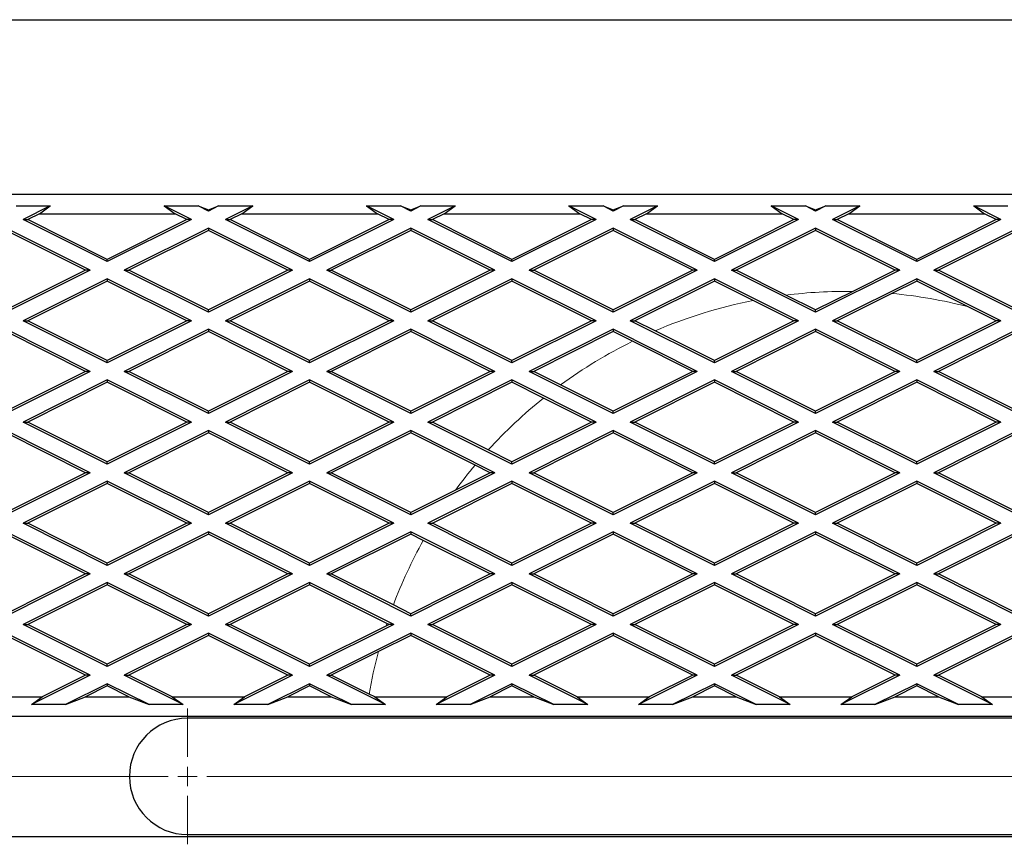
# Model space of a CAD drawing. Units: millimetres. Extents: x 0 to 420, y -42 to 297.
# Drawn here: x 171 to 184, y 144 to 155 of the extents above; entities that cross this region are included whole.
import ezdxf

# ---------------------------------------------------------------- set-up
doc = ezdxf.new("R2010")
doc.units = ezdxf.units.MM
doc.linetypes.add('CENTERX2', pattern=[20.32, 12.7, -2.54, 2.54, -2.54])

# ---------------------------------------------------------------- blocks, each defined once
blk = doc.blocks.new('SW_CENTERMARKSYMBOL_0')
at = {"color": 0, "linetype": 'Continuous', "lineweight": 18}
for p, q in [((0, 0.25), (0, 0.875)), ((-0.25, 0), (-0.875, 0)), ((0, 0), (-0.125, 0)), ((0, 0), (0, 0.125)), ((0, 0), (0.125, 0)), ((0, 0), (0, -0.125)), ((0.25, 0), (0.875, 0)), ((0, -0.25), (0, -0.875))]:
    blk.add_line(p, q, dxfattribs=at)
at = {"color": 0, "linetype": 'CENTERX2', "lineweight": 18}
for p, q in [((-7, 0), (-0.25, 0)), ((0.25, 0), (16.75, 0))]:
    blk.add_line(p, q, dxfattribs=at)

msp = doc.modelspace()

# ---------------------------------------------------------------- linework, layer by layer
at = {"color": 7, "linetype": 'Continuous', "lineweight": 25}
for p, q in [((72.41387, 154.74739), (220.91387, 154.74739)), ((70.91387, 152.49739), (220.91387, 152.49739)), ((170.83028, 152.34739), (171.26946, 152.34739)), ((171.26946, 152.34739), (170.91896, 152.17214)), ((171.12938, 152.24739), (171.26946, 152.34739)), ((172.73828, 152.34739), (173.17746, 152.34739)), ((172.73828, 152.34739), (172.87836, 152.24739)), ((173.08878, 152.17214), (172.73828, 152.34739)), ((173.17746, 152.34739), (173.30837, 152.29702)), ((173.30837, 152.28194), (173.17746, 152.34739)), ((173.30837, 152.29702), (173.43928, 152.34739)), ((173.43928, 152.34739), (173.30837, 152.28194)), ((173.43928, 152.34739), (173.87846, 152.34739)), ((173.87846, 152.34739), (173.52796, 152.17214)), ((173.73838, 152.24739), (173.87846, 152.34739)), ((175.34728, 152.34739), (175.78646, 152.34739)), ((175.34728, 152.34739), (175.48736, 152.24739)), ((175.69778, 152.17214), (175.34728, 152.34739)), ((175.78646, 152.34739), (175.91737, 152.29702)), ((175.91737, 152.28194), (175.78646, 152.34739)), ((175.91737, 152.29702), (176.04828, 152.34739)), ((176.04828, 152.34739), (175.91737, 152.28194)), ((176.04828, 152.34739), (176.48746, 152.34739)), ((176.48746, 152.34739), (176.13696, 152.17214)), ((176.34738, 152.24739), (176.48746, 152.34739)), ((177.95628, 152.34739), (178.39546, 152.34739)), ((177.95628, 152.34739), (178.09636, 152.24739)), ((178.30678, 152.17214), (177.95628, 152.34739)), ((178.39546, 152.34739), (178.52637, 152.29702)), ((178.52637, 152.28194), (178.39546, 152.34739)), ((178.52637, 152.29702), (178.65728, 152.34739)), ((178.65728, 152.34739), (178.52637, 152.28194)), ((178.65728, 152.34739), (179.09646, 152.34739)), ((179.09646, 152.34739), (178.74596, 152.17214)), ((178.95638, 152.24739), (179.09646, 152.34739)), ((180.56528, 152.34739), (181.00446, 152.34739)), ((180.56528, 152.34739), (180.70536, 152.24739)), ((180.91578, 152.17214), (180.56528, 152.34739)), ((181.00446, 152.34739), (181.13537, 152.29702)), ((181.13537, 152.28194), (181.00446, 152.34739)), ((181.13537, 152.29702), (181.26628, 152.34739)), ((181.26628, 152.34739), (181.13537, 152.28194)), ((181.26628, 152.34739), (181.70546, 152.34739)), ((181.70546, 152.34739), (181.35496, 152.17214)), ((181.56538, 152.24739), (181.70546, 152.34739)), ((183.17428, 152.34739), (183.61346, 152.34739)), ((183.17428, 152.34739), (183.31436, 152.24739)), ((183.52478, 152.17214), (183.17428, 152.34739)), ((171.12938, 152.24739), (170.97888, 152.17214)), ((171.12938, 152.24739), (172.87836, 152.24739)), ((173.02886, 152.17214), (172.87836, 152.24739)), ((173.30837, 152.28194), (173.30837, 152.29702)), ((173.73838, 152.24739), (173.58788, 152.17214)), ((173.73838, 152.24739), (175.48736, 152.24739)), ((175.63786, 152.17214), (175.48736, 152.24739)), ((175.91737, 152.28194), (175.91737, 152.29702)), ((176.34738, 152.24739), (176.19688, 152.17214)), ((176.34738, 152.24739), (178.09636, 152.24739)), ((178.24686, 152.17214), (178.09636, 152.24739)), ((178.52637, 152.28194), (178.52637, 152.29702)), ((178.95638, 152.24739), (178.80588, 152.17214)), ((178.95638, 152.24739), (180.70536, 152.24739)), ((180.85586, 152.17214), (180.70536, 152.24739)), ((181.13537, 152.28194), (181.13537, 152.29702)), ((181.56538, 152.24739), (181.41488, 152.17214)), ((181.56538, 152.24739), (183.31436, 152.24739)), ((183.46486, 152.17214), (183.31436, 152.24739)), ((170.91896, 152.17214), (170.97888, 152.17214)), ((172.00387, 151.62969), (170.91896, 152.17214)), ((172.00387, 151.65964), (170.97888, 152.17214)), ((173.02886, 152.17214), (172.00387, 151.65964)), ((173.08878, 152.17214), (172.00387, 151.62969)), ((173.08878, 152.17214), (173.02886, 152.17214)), ((173.52796, 152.17214), (173.58788, 152.17214)), ((174.61287, 151.62969), (173.52796, 152.17214)), ((174.61287, 151.65964), (173.58788, 152.17214)), ((175.63786, 152.17214), (174.61287, 151.65964)), ((175.69778, 152.17214), (174.61287, 151.62969)), ((175.69778, 152.17214), (175.63786, 152.17214)), ((176.13696, 152.17214), (176.19688, 152.17214)), ((177.22187, 151.62969), (176.13696, 152.17214)), ((177.22187, 151.65964), (176.19688, 152.17214)), ((178.24686, 152.17214), (177.22187, 151.65964)), ((178.30678, 152.17214), (177.22187, 151.62969)), ((178.30678, 152.17214), (178.24686, 152.17214)), ((178.74596, 152.17214), (178.80588, 152.17214)), ((179.83087, 151.62969), (178.74596, 152.17214)), ((179.83087, 151.65964), (178.80588, 152.17214)), ((180.85586, 152.17214), (179.83087, 151.65964)), ((180.91578, 152.17214), (179.83087, 151.62969)), ((180.91578, 152.17214), (180.85586, 152.17214)), ((182.43987, 151.62969), (181.35496, 152.17214)), ((181.35496, 152.17214), (181.41488, 152.17214)), ((182.43987, 151.65964), (181.41488, 152.17214)), ((183.46486, 152.17214), (182.43987, 151.65964)), ((183.52478, 152.17214), (182.43987, 151.62969)), ((183.52478, 152.17214), (183.46486, 152.17214)), ((171.78428, 151.51989), (170.69937, 152.06234)), ((171.72436, 151.51989), (170.69937, 152.03238)), ((173.30837, 152.06234), (172.22346, 151.51989)), ((173.30837, 152.03238), (172.28338, 151.51989)), ((173.30837, 152.06234), (173.30837, 152.03238)), ((174.39328, 151.51989), (173.30837, 152.06234)), ((174.33336, 151.51989), (173.30837, 152.03238)), ((175.91737, 152.06234), (174.83246, 151.51989)), ((175.91737, 152.03238), (174.89238, 151.51989)), ((177.00228, 151.51989), (175.91737, 152.06234)), ((175.91737, 152.06234), (175.91737, 152.03238)), ((176.94236, 151.51989), (175.91737, 152.03238)), ((178.52637, 152.06234), (177.44146, 151.51989)), ((178.52637, 152.03238), (177.50138, 151.51989)), ((178.52637, 152.06234), (178.52637, 152.03238)), ((179.61128, 151.51989), (178.52637, 152.06234)), ((179.55136, 151.51989), (178.52637, 152.03238)), ((181.13537, 152.06234), (180.05046, 151.51989)), ((181.13537, 152.03238), (180.11038, 151.51989)), ((181.13537, 152.06234), (181.13537, 152.03238)), ((182.22028, 151.51989), (181.13537, 152.06234)), ((182.16036, 151.51989), (181.13537, 152.03238)), ((183.74437, 152.06234), (182.65946, 151.51989)), ((183.74437, 152.03238), (182.71938, 151.51989)), ((172.00387, 151.62969), (172.00387, 151.65964)), ((174.61287, 151.62969), (174.61287, 151.65964)), ((177.22187, 151.62969), (177.22187, 151.65964)), ((179.83087, 151.62969), (179.83087, 151.65964)), ((182.43987, 151.62969), (182.43987, 151.65964)), ((171.72436, 151.51989), (170.69937, 151.00739)), ((171.78428, 151.51989), (170.69937, 150.97744)), ((171.78428, 151.51989), (171.72436, 151.51989)), ((172.22346, 151.51989), (172.28338, 151.51989)), ((173.30837, 150.97744), (172.22346, 151.51989)), ((173.30837, 151.00739), (172.28338, 151.51989)), ((174.33336, 151.51989), (173.30837, 151.00739)), ((174.39328, 151.51989), (173.30837, 150.97744)), ((174.39328, 151.51989), (174.33336, 151.51989)), ((174.83246, 151.51989), (174.89238, 151.51989)), ((175.91737, 150.97744), (174.83246, 151.51989)), ((175.91737, 151.00739), (174.89238, 151.51989)), ((176.94236, 151.51989), (175.91737, 151.00739)), ((177.00228, 151.51989), (175.91737, 150.97744)), ((177.00228, 151.51989), (176.94236, 151.51989)), ((177.44146, 151.51989), (177.50138, 151.51989)), ((178.52637, 150.97744), (177.44146, 151.51989)), ((178.52637, 151.00739), (177.50138, 151.51989)), ((179.55136, 151.51989), (178.52637, 151.00739)), ((179.61128, 151.51989), (178.52637, 150.97744)), ((179.61128, 151.51989), (179.55136, 151.51989)), ((180.05046, 151.51989), (180.11038, 151.51989)), ((181.13537, 150.97744), (180.05046, 151.51989)), ((180.75427, 151.19795), (180.11038, 151.51989)), ((182.22028, 151.51989), (181.13537, 150.97744)), ((182.16036, 151.51989), (181.61445, 151.24693)), ((182.22028, 151.51989), (182.16036, 151.51989)), ((182.65946, 151.51989), (182.71938, 151.51989)), ((183.74437, 150.97744), (182.65946, 151.51989)), ((183.74437, 151.00739), (182.71938, 151.51989)), ((172.00387, 151.41009), (170.91896, 150.86764)), ((172.00387, 151.38013), (170.97888, 150.86764)), ((172.00387, 151.41009), (172.00387, 151.38013)), ((173.08878, 150.86764), (172.00387, 151.41009)), ((173.02886, 150.86764), (172.00387, 151.38013)), ((174.61287, 151.41009), (173.52796, 150.86764)), ((174.61287, 151.38013), (173.58788, 150.86764)), ((175.69778, 150.86764), (174.61287, 151.41009)), ((174.61287, 151.41009), (174.61287, 151.38013)), ((175.63786, 150.86764), (174.61287, 151.38013)), ((177.22187, 151.41009), (176.13696, 150.86764)), ((177.22187, 151.38013), (176.19688, 150.86764)), ((177.22187, 151.41009), (177.22187, 151.38013)), ((178.30678, 150.86764), (177.22187, 151.41009)), ((178.24686, 150.86764), (177.22187, 151.38013)), ((179.83087, 151.41009), (178.74596, 150.86764)), ((179.83087, 151.38013), (178.80588, 150.86764)), ((179.83087, 151.41009), (179.83087, 151.38013)), ((180.91578, 150.86764), (179.83087, 151.41009)), ((180.33173, 151.12971), (179.83087, 151.38013)), ((182.43987, 151.41009), (181.35496, 150.86764)), ((182.43987, 151.38013), (182.12019, 151.2203)), ((182.43987, 151.41009), (182.43987, 151.38013)), ((183.52478, 150.86764), (182.43987, 151.41009)), ((183.10327, 151.04843), (182.43987, 151.38013)), ((181.13537, 151.00739), (180.75427, 151.19795)), ((181.61445, 151.24693), (181.13537, 151.00739)), ((182.12019, 151.2203), (181.41488, 150.86764)), ((180.85586, 150.86764), (180.33173, 151.12971)), ((173.30837, 150.97744), (173.30837, 151.00739)), ((175.91737, 150.97744), (175.91737, 151.00739)), ((178.52637, 150.97744), (178.52637, 151.00739)), ((181.13537, 150.97744), (181.13537, 151.00739)), ((183.46486, 150.86764), (183.10327, 151.04843)), ((170.91896, 150.86764), (170.97888, 150.86764)), ((172.00387, 150.32519), (170.91896, 150.86764)), ((172.00387, 150.35514), (170.97888, 150.86764)), ((173.02886, 150.86764), (172.00387, 150.35514)), ((173.08878, 150.86764), (172.00387, 150.32519)), ((173.08878, 150.86764), (173.02886, 150.86764)), ((173.52796, 150.86764), (173.58788, 150.86764)), ((174.61287, 150.32519), (173.52796, 150.86764)), ((174.61287, 150.35514), (173.58788, 150.86764)), ((175.63786, 150.86764), (174.61287, 150.35514)), ((175.69778, 150.86764), (174.61287, 150.32519)), ((175.69778, 150.86764), (175.63786, 150.86764)), ((176.13696, 150.86764), (176.19688, 150.86764)), ((177.22187, 150.32519), (176.13696, 150.86764)), ((177.22187, 150.35514), (176.19688, 150.86764)), ((178.24686, 150.86764), (177.22187, 150.35514)), ((178.30678, 150.86764), (177.22187, 150.32519)), ((178.30678, 150.86764), (178.24686, 150.86764)), ((179.83087, 150.32519), (178.74596, 150.86764)), ((178.74596, 150.86764), (178.80588, 150.86764)), ((179.06622, 150.73747), (178.80588, 150.86764)), ((180.85586, 150.86764), (179.83087, 150.35514)), ((180.91578, 150.86764), (179.83087, 150.32519)), ((180.91578, 150.86764), (180.85586, 150.86764)), ((181.35496, 150.86764), (181.41488, 150.86764)), ((182.43987, 150.32519), (181.35496, 150.86764)), ((182.43987, 150.35514), (181.41488, 150.86764)), ((183.52478, 150.86764), (182.43987, 150.32519)), ((183.46486, 150.86764), (182.43987, 150.35514)), ((183.52478, 150.86764), (183.46486, 150.86764)), ((171.78428, 150.21539), (170.69937, 150.75784)), ((171.72436, 150.21539), (170.69937, 150.72788)), ((173.30837, 150.75784), (172.22346, 150.21539)), ((173.30837, 150.72788), (172.28338, 150.21539)), ((173.30837, 150.75784), (173.30837, 150.72788)), ((174.39328, 150.21539), (173.30837, 150.75784)), ((174.33336, 150.21539), (173.30837, 150.72788)), ((175.91737, 150.75784), (174.83246, 150.21539)), ((175.91737, 150.72788), (174.89238, 150.21539)), ((175.91737, 150.75784), (175.91737, 150.72788)), ((177.00228, 150.21539), (175.91737, 150.75784)), ((176.94236, 150.21539), (175.91737, 150.72788)), ((178.52637, 150.75784), (177.44146, 150.21539)), ((178.52637, 150.72788), (177.50138, 150.21539)), ((178.52637, 150.75784), (178.52637, 150.72788)), ((179.61128, 150.21539), (178.52637, 150.75784)), ((178.77552, 150.60331), (178.52637, 150.72788)), ((179.83087, 150.35514), (179.06622, 150.73747)), ((181.13537, 150.75784), (180.05046, 150.21539)), ((181.13537, 150.72788), (180.11038, 150.21539)), ((182.22028, 150.21539), (181.13537, 150.75784)), ((181.13537, 150.75784), (181.13537, 150.72788)), ((182.16036, 150.21539), (181.13537, 150.72788)), ((183.74437, 150.75784), (182.65946, 150.21539)), ((183.74437, 150.72788), (182.71938, 150.21539)), ((179.55136, 150.21539), (178.77552, 150.60331)), ((172.00387, 150.32519), (172.00387, 150.35514)), ((174.61287, 150.32519), (174.61287, 150.35514)), ((177.22187, 150.32519), (177.22187, 150.35514)), ((179.83087, 150.32519), (179.83087, 150.35514)), ((182.43987, 150.32519), (182.43987, 150.35514)), ((171.72436, 150.21539), (170.69937, 149.70289)), ((171.78428, 150.21539), (170.69937, 149.67294)), ((171.78428, 150.21539), (171.72436, 150.21539)), ((172.22346, 150.21539), (172.28338, 150.21539)), ((173.30837, 149.67294), (172.22346, 150.21539)), ((173.30837, 149.70289), (172.28338, 150.21539)), ((174.39328, 150.21539), (173.30837, 149.67294)), ((174.33336, 150.21539), (173.30837, 149.70289)), ((174.39328, 150.21539), (174.33336, 150.21539)), ((174.83246, 150.21539), (174.89238, 150.21539)), ((175.91737, 149.67294), (174.83246, 150.21539)), ((175.91737, 149.70289), (174.89238, 150.21539)), ((176.94236, 150.21539), (175.91737, 149.70289)), ((177.00228, 150.21539), (175.91737, 149.67294)), ((177.00228, 150.21539), (176.94236, 150.21539)), ((178.52637, 149.67294), (177.44146, 150.21539)), ((177.44146, 150.21539), (177.50138, 150.21539)), ((177.84872, 150.04172), (177.50138, 150.21539)), ((179.55136, 150.21539), (178.52637, 149.70289)), ((179.61128, 150.21539), (178.52637, 149.67294)), ((179.61128, 150.21539), (179.55136, 150.21539)), ((180.05046, 150.21539), (180.11038, 150.21539)), ((181.13537, 149.67294), (180.05046, 150.21539)), ((181.13537, 149.70289), (180.11038, 150.21539)), ((182.16036, 150.21539), (181.13537, 149.70289)), ((182.22028, 150.21539), (181.13537, 149.67294)), ((182.22028, 150.21539), (182.16036, 150.21539)), ((183.74437, 149.67294), (182.65946, 150.21539)), ((182.65946, 150.21539), (182.71938, 150.21539)), ((183.74437, 149.70289), (182.71938, 150.21539)), ((172.00387, 150.10559), (170.91896, 149.56314)), ((172.00387, 150.07563), (170.97888, 149.56314)), ((173.08878, 149.56314), (172.00387, 150.10559)), ((172.00387, 150.10559), (172.00387, 150.07563)), ((173.02886, 149.56314), (172.00387, 150.07563)), ((174.61287, 150.10559), (173.52796, 149.56314)), ((174.61287, 150.07563), (173.58788, 149.56314)), ((174.61287, 150.10559), (174.61287, 150.07563)), ((175.69778, 149.56314), (174.61287, 150.10559)), ((175.63786, 149.56314), (174.61287, 150.07563)), ((177.22187, 150.10559), (176.13696, 149.56314)), ((177.22187, 150.07563), (176.19688, 149.56314)), ((177.22187, 150.10559), (177.22187, 150.07563)), ((178.30678, 149.56314), (177.22187, 150.10559)), ((177.62798, 149.87258), (177.22187, 150.07563)), ((179.83087, 150.10559), (178.74596, 149.56314)), ((179.83087, 150.07563), (178.80588, 149.56314)), ((180.91578, 149.56314), (179.83087, 150.10559)), ((179.83087, 150.10559), (179.83087, 150.07563)), ((180.85586, 149.56314), (179.83087, 150.07563)), ((182.43987, 150.10559), (181.35496, 149.56314)), ((182.43987, 150.07563), (181.41488, 149.56314)), ((182.43987, 150.10559), (182.43987, 150.07563)), ((183.52478, 149.56314), (182.43987, 150.10559)), ((183.46486, 149.56314), (182.43987, 150.07563)), ((178.52637, 149.70289), (177.84872, 150.04172)), ((178.24686, 149.56314), (177.62798, 149.87258)), ((173.30837, 149.67294), (173.30837, 149.70289)), ((175.91737, 149.67294), (175.91737, 149.70289)), ((178.52637, 149.67294), (178.52637, 149.70289)), ((181.13537, 149.67294), (181.13537, 149.70289)), ((170.91896, 149.56314), (170.97888, 149.56314)), ((172.00387, 149.02069), (170.91896, 149.56314)), ((172.00387, 149.05064), (170.97888, 149.56314)), ((173.02886, 149.56314), (172.00387, 149.05064)), ((173.08878, 149.56314), (172.00387, 149.02069)), ((173.08878, 149.56314), (173.02886, 149.56314)), ((173.52796, 149.56314), (173.58788, 149.56314)), ((174.61287, 149.02069), (173.52796, 149.56314)), ((174.61287, 149.05064), (173.58788, 149.56314)), ((175.69778, 149.56314), (174.61287, 149.02069)), ((175.63786, 149.56314), (174.61287, 149.05064)), ((175.69778, 149.56314), (175.63786, 149.56314)), ((177.22187, 149.02069), (176.13696, 149.56314)), ((176.13696, 149.56314), (176.19688, 149.56314)), ((176.91603, 149.20356), (176.19688, 149.56314)), ((178.24686, 149.56314), (177.22187, 149.05064)), ((178.30678, 149.56314), (177.22187, 149.02069)), ((178.30678, 149.56314), (178.24686, 149.56314)), ((178.74596, 149.56314), (178.80588, 149.56314)), ((179.83087, 149.02069), (178.74596, 149.56314)), ((179.83087, 149.05064), (178.80588, 149.56314)), ((180.85586, 149.56314), (179.83087, 149.05064)), ((180.91578, 149.56314), (179.83087, 149.02069)), ((180.91578, 149.56314), (180.85586, 149.56314)), ((181.35496, 149.56314), (181.41488, 149.56314)), ((182.43987, 149.02069), (181.35496, 149.56314)), ((182.43987, 149.05064), (181.41488, 149.56314)), ((183.46486, 149.56314), (182.43987, 149.05064)), ((183.52478, 149.56314), (182.43987, 149.02069)), ((183.52478, 149.56314), (183.46486, 149.56314)), ((171.78428, 148.91089), (170.69937, 149.45334)), ((171.72436, 148.91089), (170.69937, 149.42338)), ((173.30837, 149.45334), (172.22346, 148.91089)), ((173.30837, 149.42338), (172.28338, 148.91089)), ((173.30837, 149.45334), (173.30837, 149.42338)), ((174.39328, 148.91089), (173.30837, 149.45334)), ((174.33336, 148.91089), (173.30837, 149.42338)), ((175.91737, 149.45334), (174.83246, 148.91089)), ((175.91737, 149.42338), (174.89238, 148.91089)), ((175.91737, 149.45334), (175.91737, 149.42338)), ((177.00228, 148.91089), (175.91737, 149.45334)), ((176.7462, 149.00897), (175.91737, 149.42338)), ((178.52637, 149.45334), (177.44146, 148.91089)), ((178.52637, 149.42338), (177.50138, 148.91089)), ((179.61128, 148.91089), (178.52637, 149.45334)), ((178.52637, 149.45334), (178.52637, 149.42338)), ((179.55136, 148.91089), (178.52637, 149.42338)), ((181.13537, 149.45334), (180.05046, 148.91089)), ((181.13537, 149.42338), (180.11038, 148.91089)), ((181.13537, 149.45334), (181.13537, 149.42338)), ((182.22028, 148.91089), (181.13537, 149.45334)), ((182.16036, 148.91089), (181.13537, 149.42338)), ((183.74437, 149.45334), (182.65946, 148.91089)), ((183.74437, 149.42338), (182.71938, 148.91089)), ((177.22187, 149.05064), (176.91603, 149.20356)), ((172.00387, 149.02069), (172.00387, 149.05064)), ((174.61287, 149.02069), (174.61287, 149.05064)), ((177.22187, 149.02069), (177.22187, 149.05064)), ((179.83087, 149.02069), (179.83087, 149.05064)), ((182.43987, 149.02069), (182.43987, 149.05064)), ((171.72436, 148.91089), (170.69937, 148.39839)), ((171.78428, 148.91089), (170.69937, 148.36844)), ((171.78428, 148.91089), (171.72436, 148.91089)), ((172.22346, 148.91089), (172.28338, 148.91089)), ((173.30837, 148.36844), (172.22346, 148.91089)), ((173.30837, 148.39839), (172.28338, 148.91089)), ((174.33336, 148.91089), (173.30837, 148.39839)), ((174.39328, 148.91089), (173.30837, 148.36844)), ((174.39328, 148.91089), (174.33336, 148.91089)), ((174.83246, 148.91089), (174.89238, 148.91089)), ((175.91737, 148.36844), (174.83246, 148.91089)), ((175.91737, 148.39839), (174.89238, 148.91089)), ((177.00228, 148.91089), (175.91737, 148.36844)), ((176.94236, 148.91089), (176.49389, 148.68665)), ((176.94236, 148.91089), (176.7462, 149.00897)), ((177.00228, 148.91089), (176.94236, 148.91089)), ((177.44146, 148.91089), (177.50138, 148.91089)), ((178.52637, 148.36844), (177.44146, 148.91089)), ((178.52637, 148.39839), (177.50138, 148.91089)), ((179.55136, 148.91089), (178.52637, 148.39839)), ((179.61128, 148.91089), (178.52637, 148.36844)), ((179.61128, 148.91089), (179.55136, 148.91089)), ((181.13537, 148.36844), (180.05046, 148.91089)), ((180.05046, 148.91089), (180.11038, 148.91089)), ((181.13537, 148.39839), (180.11038, 148.91089)), ((182.16036, 148.91089), (181.13537, 148.39839)), ((182.22028, 148.91089), (181.13537, 148.36844)), ((182.22028, 148.91089), (182.16036, 148.91089)), ((182.65946, 148.91089), (182.71938, 148.91089)), ((183.74437, 148.36844), (182.65946, 148.91089)), ((183.74437, 148.39839), (182.71938, 148.91089)), ((172.00387, 148.80109), (170.91896, 148.25864)), ((173.08878, 148.25864), (172.00387, 148.80109)), ((172.00387, 148.80109), (172.00387, 148.77113)), ((174.61287, 148.80109), (173.52796, 148.25864)), ((174.61287, 148.80109), (174.61287, 148.77113)), ((175.69778, 148.25864), (174.61287, 148.80109)), ((177.22187, 148.80109), (176.13696, 148.25864)), ((178.30678, 148.25864), (177.22187, 148.80109)), ((177.22187, 148.80109), (177.22187, 148.77113)), ((179.83087, 148.80109), (178.74596, 148.25864)), ((179.83087, 148.80109), (179.83087, 148.77113)), ((180.91578, 148.25864), (179.83087, 148.80109)), ((182.43987, 148.80109), (181.35496, 148.25864)), ((182.43987, 148.80109), (182.43987, 148.77113)), ((183.52478, 148.25864), (182.43987, 148.80109)), ((172.00387, 148.77113), (170.97888, 148.25864)), ((173.02886, 148.25864), (172.00387, 148.77113)), ((174.61287, 148.77113), (173.58788, 148.25864)), ((175.63786, 148.25864), (174.61287, 148.77113)), ((176.49389, 148.68665), (175.91737, 148.39839)), ((177.22187, 148.77113), (176.21175, 148.26608)), ((178.24686, 148.25864), (177.22187, 148.77113)), ((179.83087, 148.77113), (178.80588, 148.25864)), ((180.85586, 148.25864), (179.83087, 148.77113)), ((182.43987, 148.77113), (181.41488, 148.25864)), ((183.46486, 148.25864), (182.43987, 148.77113)), ((173.30837, 148.36844), (173.30837, 148.39839)), ((175.91737, 148.36844), (175.91737, 148.39839)), ((178.52637, 148.36844), (178.52637, 148.39839)), ((181.13537, 148.36844), (181.13537, 148.39839)), ((171.78428, 147.60639), (170.69937, 148.14884)), ((170.91896, 148.25864), (170.97888, 148.25864)), ((172.00387, 147.71619), (170.91896, 148.25864)), ((172.00387, 147.74614), (170.97888, 148.25864)), ((173.02886, 148.25864), (172.00387, 147.74614)), ((173.08878, 148.25864), (172.00387, 147.71619)), ((173.30837, 148.14884), (172.22346, 147.60639)), ((173.08878, 148.25864), (173.02886, 148.25864)), ((174.39328, 147.60639), (173.30837, 148.14884)), ((173.30837, 148.14884), (173.30837, 148.11888)), ((173.52796, 148.25864), (173.58788, 148.25864)), ((174.61287, 147.71619), (173.52796, 148.25864)), ((174.61287, 147.74614), (173.58788, 148.25864)), ((175.63786, 148.25864), (174.61287, 147.74614)), ((175.69778, 148.25864), (174.61287, 147.71619)), ((175.91737, 148.14884), (174.83246, 147.60639)), ((175.69778, 148.25864), (175.63786, 148.25864)), ((175.91737, 148.14884), (175.91737, 148.11888)), ((177.00228, 147.60639), (175.91737, 148.14884)), ((176.13696, 148.25864), (176.19688, 148.25864)), ((177.22187, 147.71619), (176.13696, 148.25864)), ((176.21175, 148.26608), (176.19688, 148.25864)), ((176.20478, 148.25469), (176.19688, 148.25864)), ((177.22187, 147.74614), (176.20478, 148.25469)), ((178.24686, 148.25864), (177.22187, 147.74614)), ((178.30678, 148.25864), (177.22187, 147.71619)), ((178.52637, 148.14884), (177.44146, 147.60639)), ((178.30678, 148.25864), (178.24686, 148.25864)), ((178.52637, 148.14884), (178.52637, 148.11888)), ((179.61128, 147.60639), (178.52637, 148.14884)), ((178.74596, 148.25864), (178.80588, 148.25864)), ((179.83087, 147.71619), (178.74596, 148.25864)), ((179.83087, 147.74614), (178.80588, 148.25864)), ((180.85586, 148.25864), (179.83087, 147.74614)), ((180.91578, 148.25864), (179.83087, 147.71619)), ((181.13537, 148.14884), (180.05046, 147.60639)), ((180.91578, 148.25864), (180.85586, 148.25864)), ((181.13537, 148.14884), (181.13537, 148.11888)), ((182.22028, 147.60639), (181.13537, 148.14884)), ((181.35496, 148.25864), (181.41488, 148.25864)), ((182.43987, 147.71619), (181.35496, 148.25864)), ((182.43987, 147.74614), (181.41488, 148.25864)), ((183.46486, 148.25864), (182.43987, 147.74614)), ((183.52478, 148.25864), (182.43987, 147.71619)), ((183.74437, 148.14884), (182.65946, 147.60639)), ((183.52478, 148.25864), (183.46486, 148.25864)), ((171.72436, 147.60639), (170.69937, 148.11888)), ((173.30837, 148.11888), (172.28338, 147.60639)), ((174.33336, 147.60639), (173.30837, 148.11888)), ((175.91737, 148.11888), (174.89238, 147.60639)), ((176.07853, 148.03831), (175.91737, 148.11888)), ((176.94236, 147.60639), (176.07853, 148.03831)), ((178.52637, 148.11888), (177.50138, 147.60639)), ((179.55136, 147.60639), (178.52637, 148.11888)), ((181.13537, 148.11888), (180.11038, 147.60639)), ((182.16036, 147.60639), (181.13537, 148.11888)), ((183.74437, 148.11888), (182.71938, 147.60639)), ((172.00387, 147.71619), (172.00387, 147.74614)), ((174.61287, 147.71619), (174.61287, 147.74614)), ((177.22187, 147.71619), (177.22187, 147.74614)), ((179.83087, 147.71619), (179.83087, 147.74614)), ((182.43987, 147.71619), (182.43987, 147.74614)), ((171.72436, 147.60639), (170.69937, 147.09389)), ((171.78428, 147.60639), (170.69937, 147.06394)), ((171.78428, 147.60639), (171.72436, 147.60639)), ((172.22346, 147.60639), (172.28338, 147.60639)), ((173.30837, 147.06394), (172.22346, 147.60639)), ((173.30837, 147.09389), (172.28338, 147.60639)), ((174.39328, 147.60639), (173.30837, 147.06394)), ((174.33336, 147.60639), (173.30837, 147.09389)), ((174.39328, 147.60639), (174.33336, 147.60639)), ((175.91737, 147.06394), (174.83246, 147.60639)), ((174.83246, 147.60639), (174.89238, 147.60639)), ((175.69228, 147.20644), (174.89238, 147.60639)), ((176.94236, 147.60639), (175.91737, 147.09389)), ((177.00228, 147.60639), (175.91737, 147.06394)), ((177.00228, 147.60639), (176.94236, 147.60639)), ((177.44146, 147.60639), (177.50138, 147.60639)), ((178.52637, 147.06394), (177.44146, 147.60639)), ((178.52637, 147.09389), (177.50138, 147.60639)), ((179.61128, 147.60639), (178.52637, 147.06394)), ((179.55136, 147.60639), (178.52637, 147.09389)), ((179.61128, 147.60639), (179.55136, 147.60639)), ((180.05046, 147.60639), (180.11038, 147.60639)), ((181.13537, 147.06394), (180.05046, 147.60639)), ((181.13537, 147.09389), (180.11038, 147.60639)), ((182.16036, 147.60639), (181.13537, 147.09389)), ((182.22028, 147.60639), (181.13537, 147.06394)), ((182.22028, 147.60639), (182.16036, 147.60639)), ((182.65946, 147.60639), (182.71938, 147.60639)), ((183.74437, 147.06394), (182.65946, 147.60639)), ((183.74437, 147.09389), (182.71938, 147.60639)), ((172.00387, 147.49659), (170.91896, 146.95414)), ((172.00387, 147.46663), (170.97888, 146.95414)), ((172.00387, 147.49659), (172.00387, 147.46663)), ((173.08878, 146.95414), (172.00387, 147.49659)), ((173.02886, 146.95414), (172.00387, 147.46663)), ((174.61287, 147.49659), (173.52796, 146.95414)), ((174.61287, 147.46663), (173.58788, 146.95414)), ((174.61287, 147.49659), (174.61287, 147.46663)), ((175.69778, 146.95414), (174.61287, 147.49659)), ((175.60802, 146.96906), (174.61287, 147.46663)), ((177.22187, 147.49659), (176.13696, 146.95414)), ((177.22187, 147.46663), (176.19688, 146.95414)), ((178.30678, 146.95414), (177.22187, 147.49659)), ((177.22187, 147.49659), (177.22187, 147.46663)), ((178.24686, 146.95414), (177.22187, 147.46663)), ((179.83087, 147.49659), (178.74596, 146.95414)), ((179.83087, 147.46663), (178.80588, 146.95414)), ((179.83087, 147.49659), (179.83087, 147.46663)), ((180.91578, 146.95414), (179.83087, 147.49659)), ((180.85586, 146.95414), (179.83087, 147.46663)), ((182.43987, 147.49659), (181.35496, 146.95414)), ((182.43987, 147.46663), (181.41488, 146.95414)), ((183.52478, 146.95414), (182.43987, 147.49659)), ((182.43987, 147.49659), (182.43987, 147.46663)), ((183.46486, 146.95414), (182.43987, 147.46663)), ((175.91737, 147.09389), (175.69228, 147.20644)), ((173.30837, 147.06394), (173.30837, 147.09389)), ((175.91737, 147.06394), (175.91737, 147.09389)), ((178.52637, 147.06394), (178.52637, 147.09389)), ((181.13537, 147.06394), (181.13537, 147.09389)), ((170.91896, 146.95414), (170.97888, 146.95414)), ((172.00387, 146.41169), (170.91896, 146.95414)), ((172.00387, 146.44164), (170.97888, 146.95414)), ((173.02886, 146.95414), (172.00387, 146.44164)), ((173.08878, 146.95414), (172.00387, 146.41169)), ((173.08878, 146.95414), (173.02886, 146.95414)), ((174.61287, 146.41169), (173.52796, 146.95414)), ((173.52796, 146.95414), (173.58788, 146.95414)), ((174.61287, 146.44164), (173.58788, 146.95414)), ((175.69778, 146.95414), (174.61287, 146.41169)), ((175.59626, 146.93334), (174.61287, 146.44164)), ((175.63786, 146.95414), (175.59626, 146.93334)), ((175.63786, 146.95414), (175.60802, 146.96906)), ((175.69778, 146.95414), (175.63786, 146.95414)), ((176.13696, 146.95414), (176.19688, 146.95414)), ((177.22187, 146.41169), (176.13696, 146.95414)), ((177.22187, 146.44164), (176.19688, 146.95414)), ((178.30678, 146.95414), (177.22187, 146.41169)), ((178.24686, 146.95414), (177.22187, 146.44164)), ((178.30678, 146.95414), (178.24686, 146.95414)), ((178.74596, 146.95414), (178.80588, 146.95414)), ((179.83087, 146.41169), (178.74596, 146.95414)), ((179.83087, 146.44164), (178.80588, 146.95414)), ((180.91578, 146.95414), (179.83087, 146.41169)), ((180.85586, 146.95414), (179.83087, 146.44164)), ((180.91578, 146.95414), (180.85586, 146.95414)), ((181.35496, 146.95414), (181.41488, 146.95414)), ((182.43987, 146.41169), (181.35496, 146.95414)), ((182.43987, 146.44164), (181.41488, 146.95414)), ((183.52478, 146.95414), (182.43987, 146.41169)), ((183.46486, 146.95414), (182.43987, 146.44164)), ((183.52478, 146.95414), (183.46486, 146.95414)), ((171.78428, 146.30189), (170.69937, 146.84434)), ((171.72436, 146.30189), (170.69937, 146.81438)), ((173.30837, 146.84434), (172.22346, 146.30189)), ((173.30837, 146.81438), (172.28338, 146.30189)), ((173.30837, 146.84434), (173.30837, 146.81438)), ((174.39328, 146.30189), (173.30837, 146.84434)), ((174.33336, 146.30189), (173.30837, 146.81438)), ((175.91737, 146.84434), (174.83246, 146.30189)), ((175.91737, 146.81438), (175.49925, 146.60532)), ((175.91737, 146.84434), (175.91737, 146.81438)), ((177.00228, 146.30189), (175.91737, 146.84434)), ((176.94236, 146.30189), (175.91737, 146.81438)), ((178.52637, 146.84434), (177.44146, 146.30189)), ((178.52637, 146.81438), (177.50138, 146.30189)), ((178.52637, 146.84434), (178.52637, 146.81438)), ((179.61128, 146.30189), (178.52637, 146.84434)), ((179.55136, 146.30189), (178.52637, 146.81438)), ((181.13537, 146.84434), (180.05046, 146.30189)), ((181.13537, 146.81438), (180.11038, 146.30189)), ((182.22028, 146.30189), (181.13537, 146.84434)), ((181.13537, 146.84434), (181.13537, 146.81438)), ((182.16036, 146.30189), (181.13537, 146.81438)), ((183.74437, 146.84434), (182.65946, 146.30189)), ((183.74437, 146.81438), (182.71938, 146.30189)), ((175.49925, 146.60532), (174.89238, 146.30189)), ((172.00387, 146.41169), (172.00387, 146.44164)), ((174.61287, 146.41169), (174.61287, 146.44164)), ((177.22187, 146.41169), (177.22187, 146.44164)), ((179.83087, 146.41169), (179.83087, 146.44164)), ((182.43987, 146.41169), (182.43987, 146.44164)), ((171.78428, 146.30189), (171.02528, 145.92239)), ((171.72436, 146.30189), (171.16536, 146.02239)), ((171.78428, 146.30189), (171.72436, 146.30189)), ((172.22346, 146.30189), (172.28338, 146.30189)), ((172.98246, 145.92239), (172.22346, 146.30189)), ((172.84238, 146.02239), (172.28338, 146.30189)), ((174.39328, 146.30189), (173.63428, 145.92239)), ((174.33336, 146.30189), (173.77436, 146.02239)), ((174.39328, 146.30189), (174.33336, 146.30189)), ((174.83246, 146.30189), (174.89238, 146.30189)), ((175.59146, 145.92239), (174.83246, 146.30189)), ((175.37957, 146.05829), (174.89238, 146.30189)), ((177.00228, 146.30189), (176.24328, 145.92239)), ((176.94236, 146.30189), (176.38336, 146.02239)), ((177.00228, 146.30189), (176.94236, 146.30189)), ((178.20046, 145.92239), (177.44146, 146.30189)), ((177.44146, 146.30189), (177.50138, 146.30189)), ((178.06038, 146.02239), (177.50138, 146.30189)), ((179.61128, 146.30189), (178.85228, 145.92239)), ((179.55136, 146.30189), (178.99236, 146.02239)), ((179.61128, 146.30189), (179.55136, 146.30189)), ((180.05046, 146.30189), (180.11038, 146.30189)), ((180.80946, 145.92239), (180.05046, 146.30189)), ((180.66938, 146.02239), (180.11038, 146.30189)), ((182.22028, 146.30189), (181.46128, 145.92239)), ((182.16036, 146.30189), (181.60136, 146.02239)), ((182.22028, 146.30189), (182.16036, 146.30189)), ((183.41846, 145.92239), (182.65946, 146.30189)), ((182.65946, 146.30189), (182.71938, 146.30189)), ((183.27838, 146.02239), (182.71938, 146.30189)), ((172.00387, 146.19209), (171.46446, 145.92239)), ((172.00387, 146.16213), (171.72438, 146.02239)), ((172.00387, 146.19209), (172.00387, 146.16213)), ((172.54328, 145.92239), (172.00387, 146.19209)), ((172.28336, 146.02239), (172.00387, 146.16213)), ((174.61287, 146.19209), (174.07346, 145.92239)), ((174.61287, 146.16213), (174.33338, 146.02239)), ((174.61287, 146.19209), (174.61287, 146.16213)), ((175.15228, 145.92239), (174.61287, 146.19209)), ((174.89236, 146.02239), (174.61287, 146.16213)), ((177.22187, 146.19209), (176.68246, 145.92239)), ((177.22187, 146.16213), (176.94238, 146.02239)), ((177.22187, 146.19209), (177.22187, 146.16213)), ((177.76128, 145.92239), (177.22187, 146.19209)), ((177.50136, 146.02239), (177.22187, 146.16213)), ((179.83087, 146.19209), (179.29146, 145.92239)), ((179.83087, 146.16213), (179.55138, 146.02239)), ((179.83087, 146.19209), (179.83087, 146.16213)), ((180.37028, 145.92239), (179.83087, 146.19209)), ((180.11036, 146.02239), (179.83087, 146.16213)), ((182.43987, 146.19209), (181.90046, 145.92239)), ((182.43987, 146.16213), (182.16038, 146.02239)), ((182.43987, 146.19209), (182.43987, 146.16213)), ((182.97928, 145.92239), (182.43987, 146.19209)), ((182.71936, 146.02239), (182.43987, 146.16213)), ((170.23338, 146.02239), (171.16536, 146.02239)), ((171.02528, 145.92239), (171.16536, 146.02239)), ((171.46446, 145.92239), (171.72438, 146.02239)), ((171.72438, 146.02239), (172.28336, 146.02239)), ((172.28336, 146.02239), (172.54328, 145.92239)), ((172.84238, 146.02239), (172.98246, 145.92239)), ((172.84238, 146.02239), (173.77436, 146.02239)), ((173.63428, 145.92239), (173.77436, 146.02239)), ((174.07346, 145.92239), (174.33338, 146.02239)), ((174.33338, 146.02239), (174.89236, 146.02239)), ((174.89236, 146.02239), (175.15228, 145.92239)), ((175.45138, 146.02239), (175.37957, 146.05829)), ((175.45138, 146.02239), (175.59146, 145.92239)), ((175.45138, 146.02239), (176.38336, 146.02239)), ((176.24328, 145.92239), (176.38336, 146.02239)), ((176.68246, 145.92239), (176.94238, 146.02239)), ((176.94238, 146.02239), (177.50136, 146.02239)), ((177.50136, 146.02239), (177.76128, 145.92239)), ((178.06038, 146.02239), (178.20046, 145.92239)), ((178.06038, 146.02239), (178.99236, 146.02239)), ((178.85228, 145.92239), (178.99236, 146.02239)), ((179.29146, 145.92239), (179.55138, 146.02239)), ((179.55138, 146.02239), (180.11036, 146.02239)), ((180.11036, 146.02239), (180.37028, 145.92239)), ((180.66938, 146.02239), (180.80946, 145.92239)), ((180.66938, 146.02239), (181.60136, 146.02239)), ((181.46128, 145.92239), (181.60136, 146.02239)), ((181.90046, 145.92239), (182.16038, 146.02239)), ((182.16038, 146.02239), (182.71936, 146.02239)), ((182.71936, 146.02239), (182.97928, 145.92239)), ((183.27838, 146.02239), (183.41846, 145.92239)), ((183.27838, 146.02239), (184.21036, 146.02239)), ((171.46446, 145.92239), (171.02528, 145.92239)), ((172.98246, 145.92239), (172.54328, 145.92239)), ((174.07346, 145.92239), (173.63428, 145.92239)), ((175.59146, 145.92239), (175.15228, 145.92239)), ((176.68246, 145.92239), (176.24328, 145.92239)), ((178.20046, 145.92239), (177.76128, 145.92239)), ((179.29146, 145.92239), (178.85228, 145.92239)), ((180.80946, 145.92239), (180.37028, 145.92239)), ((181.90046, 145.92239), (181.46128, 145.92239)), ((183.41846, 145.92239), (182.97928, 145.92239)), ((70.91387, 145.77239), (220.91387, 145.77239)), ((190.03887, 145.74739), (173.03887, 145.74739)), ((70.91387, 144.22239), (220.91387, 144.22239)), ((173.03887, 144.24739), (190.03887, 144.24739))]:
    msp.add_line(p, q, dxfattribs=at)
at = {"color": 8, "linetype": 'Continuous', "lineweight": 18}
for start, end in [(89.307139, 97.211746), (75.504491, 84.663123), (101.136246, 113.30489), (116.240291, 126.187135), (128.736656, 137.701932), (140.069859, 143.822963), (148.466979, 148.589382), (150.886147, 159.301656), (161.610961, 161.955715), (165.091896, 170.227023)]:
    msp.add_arc((181.53887, 144.99739), 6.25, start, end, dxfattribs=at)
at = {"color": 7, "linetype": 'Continuous', "lineweight": 25}
msp.add_arc((173.03887, 144.99739), 0.75, 90, 270, dxfattribs=at)

# ---------------------------------------------------------------- block references
at = {"color": 7, "linetype": 'Continuous', "lineweight": 0}
msp.add_blockref('SW_CENTERMARKSYMBOL_0', (173.03887, 144.99739), dxfattribs=at)

doc.saveas('drawing.dxf')
